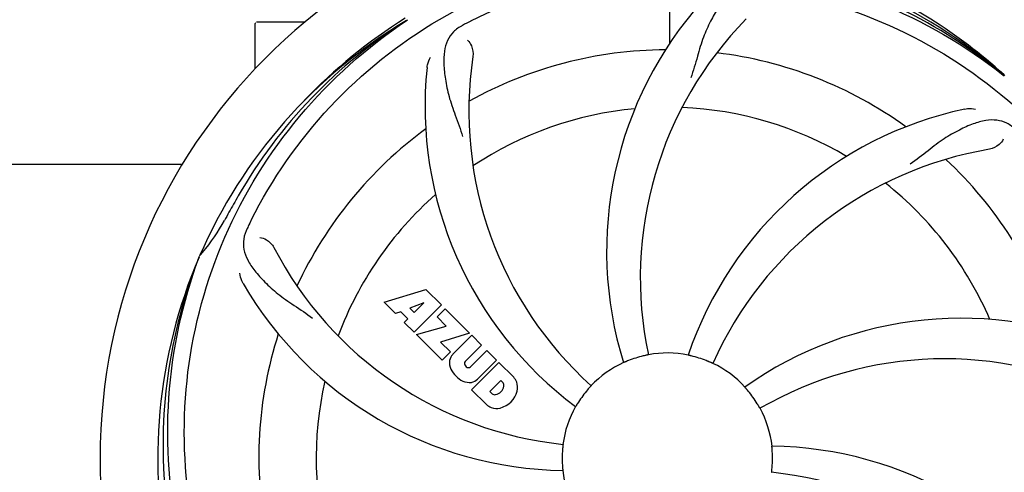
# Model space of a CAD drawing. Units: millimetres. Extents: x 7782 to 11203, y 1335 to 6068.
# Drawn here: x 8641 to 8825, y 2814 to 2898 of the extents above; entities that cross this region are included whole.
import ezdxf

# ---------------------------------------------------------------- set-up
doc = ezdxf.new("R2010")
doc.units = ezdxf.units.MM
doc.layers.add('COTAS', color=7, linetype='Continuous')
doc.styles.add('ARIAL', font='arial.ttf')
doc.dimstyles.new('Diseño_PlanosFabricacion', dxfattribs={"dimtxt": 40, "dimasz": 45, "dimexe": 10, "dimexo": 10, "dimgap": 10, "dimtad": 1, "dimtih": 1, "dimtoh": 1, "dimdec": 0, "dimzin": 1, "dimdsep": 46, "dimtxsty": 'ARIAL', "dimcen": 15, "dimadec": 0, "dimazin": 0, "dimtp": 0.05, "dimtm": 0.05, "dimtfac": 1, "dimtdec": 0, "dimtofl": 0, "dimtmove": 0, "dimatfit": 3, "dimfxl": 0, "dimtolj": 1, "dimarcsym": 0})

# ---------------------------------------------------------------- blocks, each defined once
blk = doc.blocks.new('*D5')
at = {"layer": 'COTAS', "color": 0, "lineweight": -2}
for p, q in [((9226.99, 3038.33), (9226.99, 2514.48)), ((8296.99, 2727.13), (8296.99, 2514.48)), ((8341.99, 2524.48), (9181.99, 2524.48))]:
    blk.add_line(p, q, dxfattribs=at)
at = {"layer": 'COTAS', "color": 0}
for points in [[(8341.99, 2531.98), (8341.99, 2516.98), (8296.99, 2524.48)], [(9181.99, 2531.98), (9181.99, 2516.98), (9226.99, 2524.48)]]:
    blk.add_solid(points, dxfattribs=at)
at = {"layer": 'Defpoints', "color": 0}
for p in [(9226.99, 3048.33), (8296.99, 2737.13), (9226.99, 2524.48)]:
    blk.add_point(p, dxfattribs=at)
at = {"layer": 'COTAS', "color": 0, "insert": (8761.99, 2554.92), "char_height": 40, "attachment_point": 5, "style": 'ARIAL'}
blk.add_mtext('\\A1;930 mm', dxfattribs=at)
blk = doc.blocks.new('*D3')
at = {"layer": 'COTAS', "color": 0, "lineweight": -2}
for p, q in [((8296.99, 2905.13), (8296.99, 3528.17)), ((9288.99, 3421.33), (9288.99, 3528.17)), ((8341.99, 3518.17), (9243.99, 3518.17))]:
    blk.add_line(p, q, dxfattribs=at)
at = {"layer": 'COTAS', "color": 0}
for points in [[(8341.99, 3525.67), (8341.99, 3510.67), (8296.99, 3518.17)], [(9243.99, 3525.67), (9243.99, 3510.67), (9288.99, 3518.17)]]:
    blk.add_solid(points, dxfattribs=at)
at = {"layer": 'Defpoints', "color": 0}
for p in [(9288.99, 3518.17), (9288.99, 3411.33), (8296.99, 2895.13)]:
    blk.add_point(p, dxfattribs=at)
at = {"layer": 'COTAS', "color": 0, "insert": (8793.26, 3548.6), "char_height": 40, "attachment_point": 5, "style": 'ARIAL'}
blk.add_mtext('\\A1;992 mm', dxfattribs=at)

msp = doc.modelspace()

# ---------------------------------------------------------------- linework, layer by layer
for p, q in [((8762.43, 2893.69), (8762.6, 2922.13)), ((8713.27, 2897.97), (8713.47, 2898.1)), ((8684.99, 2888.95), (8684.99, 2897.38)), ((8689.99, 2897.63), (8685.24, 2897.63)), ((8694.23, 2897.63), (8689.99, 2897.63)), ((8824.76, 2887.75), (8824.95, 2887.6)), ((8825.04, 2887.67), (8824.84, 2887.85)), ((8577.57, 2871.13), (8671.4, 2871.13)), ((8674.47, 2853.7), (8674.55, 2853.93)), ((8709.05, 2845.31), (8716.88, 2847.67)), ((8716.88, 2847.67), (8719.76, 2844.79)), ((8711.16, 2843.2), (8709.05, 2845.31)), ((8716.51, 2845.17), (8713.88, 2844.18)), ((8719.76, 2844.79), (8714.67, 2839.7)), ((8714.7, 2843.36), (8716.51, 2845.17)), ((8712.17, 2843.51), (8711.16, 2843.2)), ((8713.48, 2842.2), (8712.17, 2843.51)), ((8713.88, 2844.18), (8714.7, 2843.36)), ((8718.96, 2842.56), (8720.47, 2844.08)), ((8720.47, 2844.08), (8725.01, 2839.54)), ((8712.82, 2841.54), (8713.48, 2842.2)), ((8714.67, 2839.7), (8712.82, 2841.54)), ((8720.68, 2840.84), (8718.96, 2842.56)), ((8715.09, 2839.27), (8720.68, 2840.84)), ((8719.88, 2834.49), (8715.09, 2839.27)), ((8725.01, 2839.54), (8719.62, 2837.86)), ((8721.88, 2835.57), (8725.43, 2839.12)), ((8725.43, 2839.12), (8727.28, 2837.27)), ((8719.62, 2837.86), (8721.44, 2836.05)), ((8727.28, 2837.27), (8724.23, 2834.22)), ((8721.44, 2836.05), (8719.88, 2834.49)), ((8725.22, 2833.24), (8728.26, 2836.28)), ((8728.26, 2836.28), (8730.09, 2834.46)), ((8725.42, 2828.95), (8730.51, 2834.04)), ((8730.09, 2834.46), (8726.54, 2830.91)), ((8730.51, 2834.04), (8733.27, 2831.28)), ((8724.25, 2833.39), (8724.38, 2833.26)), ((8730.85, 2830.68), (8728.79, 2828.62)), ((8731.29, 2830.24), (8730.85, 2830.68)), ((8728.18, 2826.19), (8725.42, 2828.95)), ((8728.79, 2828.62), (8729.24, 2828.18))]:
    msp.add_line(p, q)
for centre, radius, start, end in [((8761.99, 2816.13), 106, 90.3322, 269.6678), ((8761.99, 2816.13), 106, 270.3322, 89.6678), ((8761.99, 2816.13), 95.24, 48.766, 84.6079), ((8764.32, 2815), 94.59, 50.28, 78.0931), ((8820.64, 2854.81), 70, 138.0568, 197.2752), ((8761.99, 2816.13), 95.24, 120.766, 156.6079), ((8763.78, 2818), 94.59, 122.28, 150.0931), ((8764.72, 2815.69), 97.52, 122.0226, 136.366), ((8825.93, 2849.85), 69, 135.4683, 192.0184), ((8685.24, 2897.38), 0.25, 160.0514, 180), ((8796.43, 2760.41), 154.78, 117.3764, 118.0196), ((8761.99, 2816.13), 76.34, 90.2607, 119.0406), ((8793.9, 2881), 69, 171.4682, 228.0184), ((8761.99, 2816.13), 76.34, 54.2607, 83.0406), ((8786.71, 2881.9), 70, 174.0566, 233.2752), ((8761.99, 2816.13), 65.62, 95.3057, 123.6102), ((8761.99, 2816.13), 65.62, 59.3057, 87.6102), ((8832.17, 2812.94), 70, 102.0566, 161.2752), ((8761.99, 2816.13), 76.34, 126.2607, 155.0406), ((8833.54, 2805.82), 69, 99.4682, 156.0184), ((8761.99, 2816.13), 76.34, 18.2607, 47.0406), ((8761.99, 2816.13), 65.62, 23.3057, 51.6102), ((8986.22, 2690.27), 351.09, 150.1224, 150.6945), ((8761.99, 2816.13), 65.62, 131.3057, 159.6102), ((8761.99, 2816.13), 93.95, 150.6963, 151.7582), ((8648.78, 2876.94), 34.55, 319.7531, 331.7572), ((8822.96, 2791.13), 155.17, 153.862, 154.0194), ((8821, 2792.09), 152.99, 153.3735, 153.8646), ((8649.61, 2876.26), 33.48, 318.1995, 319.7196), ((8749.68, 2887.37), 69, 207.4682, 264.0184), ((8761.99, 2816.13), 95.24, 156.766, 192.6081), ((8762.34, 2818.7), 94.59, 158.28, 186.0931), ((8743.33, 2883.87), 70, 210.0575, 269.2752), ((8816.89, 2772.3), 70, 66.0568, 125.2752), ((8761.99, 2816.13), 76.34, 162.2607, 191.0406), ((8723.74, 2833.89), 2.5, 137.9889, 168.5333), ((8761.99, 2816.13), 19.69, 78.5901, 100.3664), ((8724.28, 2834.02), 3.01, 172.9278, 203.9507), ((8724.67, 2833.82), 0.602, 137.5648, 225), ((8761.99, 2816.13), 19.69, 114.5901, 136.3664), ((8761.99, 2816.13), 19.65, 103.2896, 111.7124), ((8761.99, 2816.13), 19.65, 67.2896, 75.7124), ((8761.99, 2816.13), 19.69, 42.5901, 64.3664), ((8813.81, 2765.73), 69, 63.4682, 120.0184), ((8726.54, 2835.57), 5.73, 208.9515, 241.0485), ((8724.81, 2833.68), 0.602, 225, 312.4352), ((8761.99, 2816.13), 65.62, 167.3057, 195.6102), ((8724.99, 2833.31), 3.01, 246.0477, 277.0726), ((8724.86, 2832.77), 2.5, 281.4667, 312.0111), ((8730.68, 2829.76), 0.778, 350.147, 38.0547), ((8730.36, 2828.82), 3.81, 24.2948, 40.2128), ((8730.73, 2829.36), 3.27, 348.0248, 18.305), ((8729.72, 2828.8), 0.778, 231.9453, 283.2407), ((8729.51, 2829.96), 1.96, 281.1957, 350.147), ((8729.62, 2829.84), 4.46, 285.0002, 344.9998), ((8761.99, 2816.13), 19.65, 139.2896, 147.7124), ((8761.99, 2816.13), 19.65, 31.2896, 39.7124), ((8730.57, 2828.97), 3.66, 229.3209, 245.8629), ((8730.09, 2828.73), 3.27, 251.695, 281.9752), ((8761.99, 2816.13), 19.69, 150.5901, 172.3664), ((8761.99, 2816.13), 19.69, 6.5901, 28.3664), ((8761.99, 2816.13), 19.65, 175.2896, 183.7124), ((8780.64, 2748.4), 70, 30.0577, 89.2752), ((8761.99, 2816.13), 19.65, 355.2896, 3.7124), ((8761.99, 2816.13), 19.69, 186.5901, 208.3664), ((8774.29, 2744.89), 69, 27.4683, 84.0184)]:
    msp.add_arc(centre, radius, start, end)
for points, knots in [([(8824.84, 2887.85), (8820.62, 2891.69), (8811.46, 2898.65), (8796.13, 2906.51), (8779.67, 2911.59), (8768.26, 2913.02), (8762.55, 2913.24)], [0, 0, 0, 0, 0.250004, 0.500004, 0.749997, 1, 1, 1, 1]), ([(8684.24, 2860.66), (8688.09, 2868.34), (8698.15, 2882.76), (8718.85, 2899.3), (8743.72, 2909.49), (8761.72, 2911.33), (8770.67, 2910.97)], [0, 0, 0, 0, 0.244703, 0.492965, 0.744714, 1, 1, 1, 1]), ([(8725.26, 2897.86), (8732.89, 2901.8), (8749.51, 2907.56), (8775.98, 2908.77), (8802.08, 2902.39), (8817.72, 2893.3), (8824.76, 2887.75)], [0, 0, 0, 0, 0.244703, 0.492965, 0.744714, 1, 1, 1, 1]), ([(8778.59, 2904.09), (8777.9, 2904.18), (8776.52, 2904.21), (8774.56, 2903.51), (8772.86, 2902.15), (8771.36, 2900.2), (8769.95, 2897.71), (8768.87, 2895.29), (8768.11, 2893.07), (8767.41, 2890.53), (8766.85, 2888.57), (8766.37, 2887.26)], [0, 0, 0, 0, 0.092652, 0.179011, 0.271296, 0.377961, 0.503705, 0.649499, 0.729611, 0.814613, 1, 1, 1, 1]), ([(8780.31, 2903.84), (8788.8, 2902.54), (8805.63, 2897.43), (8827.76, 2882.85), (8845.13, 2862.35), (8852.44, 2845.8), (8854.87, 2837.18)], [0, 0, 0, 0, 0.244703, 0.492965, 0.744714, 1, 1, 1, 1]), ([(8672.91, 2806.46), (8671.52, 2814.93), (8671.18, 2832.52), (8678.2, 2858.07), (8692.34, 2880.92), (8705.81, 2892.99), (8713.27, 2897.97)], [0, 0, 0, 0, 0.244703, 0.492965, 0.744714, 1, 1, 1, 1]), ([(8723.72, 2897.05), (8723.1, 2896.72), (8721.98, 2895.93), (8720.8, 2894.22), (8720.23, 2892.12), (8720.16, 2889.67), (8720.48, 2886.84), (8721.02, 2884.24), (8721.71, 2882.01), (8722.63, 2879.54), (8723.34, 2877.63), (8723.72, 2876.3)], [0, 0, 0, 0, 0.092726, 0.179136, 0.271447, 0.378126, 0.503857, 0.649623, 0.72972, 0.8147, 1, 1, 1, 1]), ([(8724.67, 2894.28), (8724.98, 2893.98), (8725.55, 2893.03), (8725.76, 2891.9), (8725.66, 2891.24)], [0, 0, 0, 0, 0.388617, 1, 1, 1, 1]), ([(8717.08, 2889.15), (8717.1, 2889.33), (8717.21, 2890), (8717.46, 2890.66), (8717.71, 2891.08)], [0, 0, 0, 0, 0.271838, 1, 1, 1, 1]), ([(8817.55, 2881.4), (8817.73, 2881.44), (8818.41, 2881.54), (8819.1, 2881.51), (8819.58, 2881.4)], [0, 0, 0, 0, 0.271836, 1, 1, 1, 1]), ([(8827.12, 2877.53), (8826.61, 2878.01), (8825.52, 2878.84), (8823.52, 2879.43), (8821.35, 2879.33), (8818.99, 2878.64), (8816.4, 2877.46), (8814.1, 2876.14), (8812.19, 2874.79), (8810.13, 2873.16), (8808.53, 2871.89), (8807.38, 2871.11)], [0, 0, 0, 0, 0.09272, 0.179125, 0.271434, 0.378112, 0.503845, 0.649613, 0.729712, 0.814694, 1, 1, 1, 1]), ([(8824.77, 2875.77), (8824.59, 2875.39), (8823.86, 2874.55), (8822.85, 2873.99), (8822.19, 2873.88)], [0, 0, 0, 0, 0.388617, 1, 1, 1, 1]), ([(8683.47, 2859.1), (8683.16, 2858.48), (8682.71, 2857.18), (8682.77, 2855.1), (8683.54, 2853.06), (8684.92, 2851.04), (8686.84, 2848.94), (8688.8, 2847.16), (8690.67, 2845.76), (8692.87, 2844.3), (8694.56, 2843.18), (8695.66, 2842.32)], [0, 0, 0, 0, 0.092746, 0.179175, 0.271496, 0.378176, 0.503905, 0.649663, 0.729754, 0.814724, 1, 1, 1, 1]), ([(8685.86, 2857.42), (8686.28, 2857.36), (8687.31, 2856.93), (8688.15, 2856.14), (8688.46, 2855.54)], [0, 0, 0, 0, 0.388597, 1, 1, 1, 1]), ([(8695.61, 2755.95), (8689.5, 2761.99), (8678.89, 2776.02), (8669.56, 2800.81), (8667.56, 2827.61), (8671.37, 2845.29), (8674.47, 2853.7)], [0, 0, 0, 0, 0.244703, 0.492965, 0.744714, 1, 1, 1, 1]), ([(8682.74, 2848.81), (8682.65, 2848.97), (8682.34, 2849.58), (8682.16, 2850.25), (8682.11, 2850.74)], [0, 0, 0, 0, 0.271928, 1, 1, 1, 1]), ([(8758.45, 2835.48), (8758.45, 2835.48), (8758.41, 2835.48), (8758.37, 2835.46), (8758.27, 2835.44), (8758.15, 2835.41), (8758.01, 2835.38), (8757.77, 2835.33), (8757.59, 2835.29), (8757.47, 2835.26)], [0, 0, 0, 0, 0.01912, 0.07512, 0.166634, 0.29019, 0.441474, 0.614873, 1, 1, 1, 1]), ([(8766.84, 2835.18), (8766.71, 2835.21), (8766.53, 2835.25), (8766.31, 2835.31), (8766.16, 2835.34), (8766.05, 2835.37), (8765.95, 2835.39), (8765.91, 2835.41), (8765.87, 2835.41), (8765.87, 2835.42)], [0, 0, 0, 0, 0.384577, 0.558797, 0.710453, 0.834289, 0.925434, 0.981123, 1, 1, 1, 1]), ([(8754.71, 2834.39), (8754.6, 2834.35), (8754.43, 2834.28), (8754.21, 2834.19), (8754.07, 2834.13), (8753.96, 2834.08), (8753.87, 2834.04), (8753.83, 2834.04), (8753.8, 2834.01), (8753.8, 2834.02)], [0, 0, 0, 0, 0.384578, 0.558798, 0.710455, 0.834291, 0.925436, 0.981124, 1, 1, 1, 1]), ([(8770.5, 2833.87), (8770.49, 2833.86), (8770.46, 2833.89), (8770.42, 2833.89), (8770.33, 2833.94), (8770.22, 2833.98), (8770.08, 2834.05), (8769.86, 2834.14), (8769.69, 2834.21), (8769.57, 2834.26)], [0, 0, 0, 0, 0.01912, 0.07512, 0.166634, 0.29019, 0.441474, 0.614873, 1, 1, 1, 1]), ([(8747.75, 2829.71), (8747.75, 2829.7), (8747.72, 2829.68), (8747.7, 2829.64), (8747.63, 2829.57), (8747.55, 2829.48), (8747.45, 2829.37), (8747.29, 2829.19), (8747.17, 2829.05), (8747.09, 2828.95)], [0, 0, 0, 0, 0.01912, 0.07512, 0.166634, 0.29019, 0.441474, 0.614873, 1, 1, 1, 1]), ([(8777.1, 2828.69), (8777.02, 2828.79), (8776.9, 2828.93), (8776.75, 2829.11), (8776.65, 2829.22), (8776.58, 2829.31), (8776.51, 2829.38), (8776.49, 2829.42), (8776.46, 2829.44), (8776.47, 2829.45)], [0, 0, 0, 0, 0.384578, 0.558798, 0.710456, 0.834292, 0.925436, 0.981124, 1, 1, 1, 1]), ([(8745.37, 2826.63), (8745.3, 2826.52), (8745.2, 2826.37), (8745.08, 2826.17), (8745.01, 2826.04), (8744.94, 2825.94), (8744.9, 2825.85), (8744.87, 2825.83), (8744.85, 2825.79), (8744.85, 2825.79)], [0, 0, 0, 0, 0.384577, 0.558796, 0.710453, 0.834288, 0.925434, 0.981123, 1, 1, 1, 1]), ([(8779.3, 2825.48), (8779.29, 2825.48), (8779.28, 2825.51), (8779.25, 2825.54), (8779.2, 2825.63), (8779.14, 2825.73), (8779.06, 2825.87), (8778.94, 2826.07), (8778.85, 2826.23), (8778.78, 2826.34)], [0, 0, 0, 0, 0.01912, 0.07512, 0.166634, 0.29019, 0.441474, 0.614873, 1, 1, 1, 1]), ([(8851.06, 2825.81), (8852.45, 2817.33), (8852.79, 2799.74), (8845.77, 2774.2), (8831.63, 2751.34), (8818.16, 2739.28), (8810.7, 2734.3)], [0, 0, 0, 0, 0.244703, 0.492965, 0.744714, 1, 1, 1, 1]), ([(8742.49, 2818.75), (8742.49, 2818.75), (8742.48, 2818.71), (8742.49, 2818.66), (8742.47, 2818.57), (8742.46, 2818.45), (8742.45, 2818.3), (8742.42, 2818.06), (8742.41, 2817.87), (8742.4, 2817.75)], [0, 0, 0, 0, 0.01912, 0.07512, 0.166634, 0.29019, 0.441474, 0.614873, 1, 1, 1, 1]), ([(8781.6, 2817.41), (8781.59, 2817.53), (8781.58, 2817.72), (8781.56, 2817.95), (8781.55, 2818.1), (8781.54, 2818.22), (8781.52, 2818.31), (8781.53, 2818.35), (8781.52, 2818.39), (8781.53, 2818.39)], [0, 0, 0, 0, 0.384528, 0.558707, 0.710368, 0.834226, 0.925388, 0.981107, 1, 1, 1, 1]), ([(8742.37, 2814.86), (8742.38, 2814.73), (8742.39, 2814.55), (8742.41, 2814.32), (8742.42, 2814.17), (8742.43, 2814.05), (8742.45, 2813.95), (8742.44, 2813.91), (8742.45, 2813.87), (8742.44, 2813.87)], [0, 0, 0, 0, 0.384532, 0.558715, 0.710378, 0.834237, 0.925396, 0.98111, 1, 1, 1, 1]), ([(8781.48, 2813.52), (8781.48, 2813.52), (8781.49, 2813.56), (8781.48, 2813.6), (8781.5, 2813.7), (8781.51, 2813.82), (8781.52, 2813.97), (8781.55, 2814.2), (8781.56, 2814.39), (8781.57, 2814.52)], [0, 0, 0, 0, 0.01912, 0.07512, 0.166634, 0.29019, 0.441474, 0.614873, 1, 1, 1, 1])]:
    msp.add_open_spline(points, degree=3, knots=knots)

# ---------------------------------------------------------------- dimensions: what is measured, and where the dimension line sits
at = {"layer": 'COTAS'}
for base, p1, p2, picture, middle in [((9288.99, 3518.17), (8296.99, 2895.13), (9288.99, 3411.33), '*D3', (8793.26, 3518.17)), ((9226.99, 2524.48), (8296.99, 2737.13), (9226.99, 3048.33), '*D5', (8761.99, 2524.48))]:
    dim = msp.add_linear_dim(base=base, p1=p1, p2=p2, dimstyle='Diseño_PlanosFabricacion', override={"dimpost": ' mm'}, dxfattribs=at)
    dim.commit()
    dim.dimension.update_dxf_attribs({"geometry": picture, "text_midpoint": middle, "dimtype": 160})

doc.saveas('drawing.dxf')
